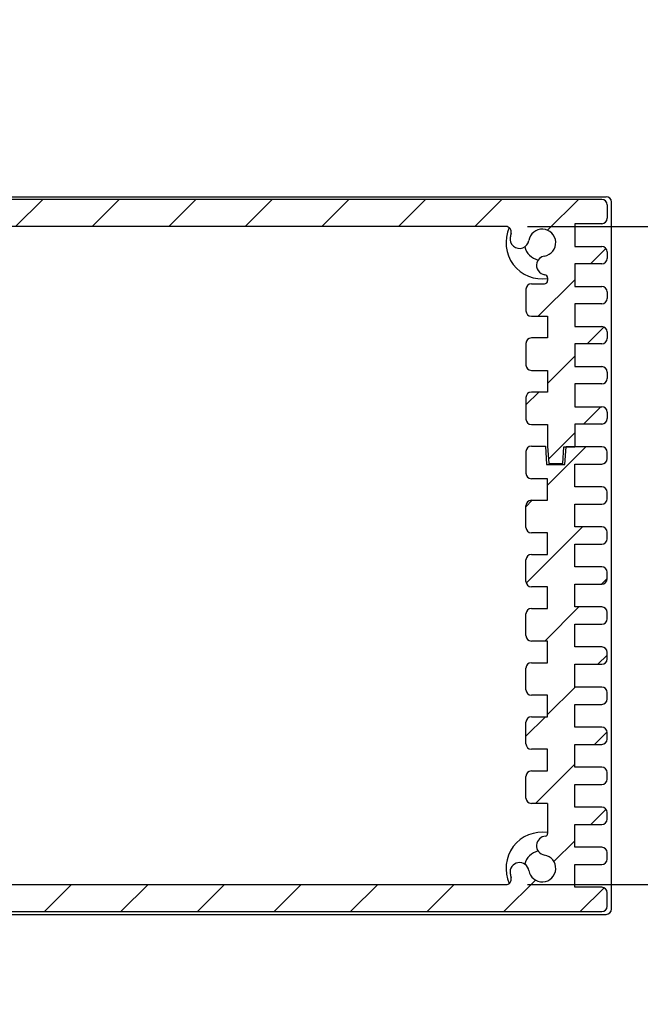
# Model space of a CAD drawing. Units: millimetres. Extents: x 0 to 2438, y 0 to 560.
# Drawn here: x 1187 to 1244, y 90 to 181 of the extents above; entities that cross this region are included whole.
import ezdxf

# ---------------------------------------------------------------- set-up
doc = ezdxf.new("R2010")
doc.units = ezdxf.units.MM
for name, color, linetype, lineweight in [('AM_5', 3, 'Continuous', 25), ('AM_8', 1, 'Continuous', 25), ('上ｶﾊﾞｰ', 7, 'Continuous', 25), ('下ｶﾊﾞｰ', 2, 'Continuous', 25), ('ﾊﾟﾈﾙ', 5, 'Continuous', 25)]:
    doc.layers.add(name, color=color, linetype=linetype, lineweight=lineweight)
doc.styles.get("Standard").update_dxf_attribs({"font": 'ISOCP.SHX', "bigfont": 'EXTFONT.SHX'})
doc.dimstyles.new('AM_ISO$0', dxfattribs={"dimtxt": 3.5, "dimasz": 2.5, "dimexe": 1, "dimexo": 1, "dimgap": 1.5, "dimtad": 1, "dimdsep": 46, "dimtxsty": 'STANDARD', "dimblk": 'OPEN30', "dimcen": 0, "dimclrd": 3, "dimclre": 3, "dimclrt": 2, "dimadec": 0, "dimazin": 2, "dimtp": 0.1, "dimtm": 0.1, "dimtfac": 0.71, "dimtmove": 0, "dimatfit": 3, "dimldrblk": 'OPEN30', "dimfxl": 1, "dimlwd": -1, "dimlwe": -1, "dimarcsym": 0})

# ---------------------------------------------------------------- blocks, each defined once
blk = doc.blocks.new('_Open30')
at = {"color": 0, "linetype": 'ByBlock', "lineweight": -2}
for p, q in [((-1, 0.26794919), (0, 0)), ((0, 0), (-1, -0.26794919)), ((0, 0), (-1, 0))]:
    blk.add_line(p, q, dxfattribs=at)
blk = doc.blocks.new('*D34')
at = {"layer": 'AM_5', "color": 3}
for p, q in [((1233.8296356821, 161.6256202710833), (1267.583738648349, 161.6256202710833)), ((1265.583738648349, 105.8256202710836), (1265.583738648349, 156.6256202710833)), ((1233.829635682099, 100.8256202710836), (1267.583738648349, 100.8256202710836))]:
    blk.add_line(p, q, dxfattribs=at)
at = {"layer": 'Defpoints', "color": 0}
for p in [(1231.8296356821, 161.6256202710833), (1265.583738648349, 161.6256202710833), (1231.829635682099, 100.8256202710836)]:
    blk.add_point(p, dxfattribs=at)
at = {"layer": 'AM_5', "color": 3, "xscale": 5, "yscale": 5, "zscale": 5}
for p, rotation in [((1265.583738648349, 161.6256202710833), 90), ((1265.583738648349, 100.8256202710836), 270)]:
    blk.add_blockref('_Open30', p, dxfattribs=dict(at, rotation=rotation))
at = {"layer": 'AM_5', "color": 2, "insert": (1275.47602900992, 127.6717339879342), "char_height": 7, "attachment_point": 5, "rotation": 90}
blk.add_mtext('有効寸法 / Max dim. 60.8', dxfattribs=at)

msp = doc.modelspace()

# ---------------------------------------------------------------- hatches: boundary and pattern name
at = {"layer": 'AM_8'}
h = msp.add_hatch(dxfattribs=at)
h.set_pattern_fill('_U', color=256, scale=5, angle=765, style=0, pattern_type=0)
h.set_pattern_definition([(44.99999999999996, (1063.854159506215, -60.05374402491537), (-3.535533905932735, 3.535533905932739), [])])
edge = h.paths.add_edge_path()
edge.add_arc((1235.183737648349, 160.1256202710847), 3.000000000000088, 883.3984504010057, 890.6842608288486)
edge.add_arc((1233.08691772624, 160.4705391894982), 0.8750012308361969, 890.7462945166233, 1070.746294520714)
edge.add_arc((1235.183737648349, 160.1256202710834), 1.249999999999992, 639.4025864725477, 890.5974135245867, ccw=False)
edge.add_arc((1235.53171680988, 158.0242372733555), 0.8799999999999389, 819.4025864725348, 884.6423443372989)
edge.add_arc((1235.534560279231, 158.0348492454423), 0.8800000000000938, 885.3576556632974, 982.6566067214422)
edge.add_arc((1235.383737648349, 156.8645276938958), 0.3000000000000767, 719.9999999999566, 802.656606721418, ccw=False)
edge.add_line((1235.683737648349, 156.8645276938956), (1235.683737648349, 156.6256202710834))
edge.add_arc((1235.383737648349, 156.6256202710835), 0.3000000000000682, 989.9999999999783, 1079.9999999999782, ccw=False)
edge.add_line((1235.383737648349, 156.3256202710834), (1234.183737648349, 156.3256202710833))
edge.add_arc((1234.183737648349, 155.8256202710833), 0.5, 810, 900)
edge.add_line((1233.683737648349, 155.8256202710833), (1233.683737648349, 153.8256202710833))
edge.add_arc((1234.183737648349, 153.8256202710833), 0.5, 900, 989.9999999999998)
edge.add_line((1234.183737648349, 153.3256202710834), (1235.683737648349, 153.3256202710834))
edge.add_line((1235.683737648349, 153.3256202710834), (1235.683737648349, 151.3256202710834))
edge.add_line((1235.683737648349, 151.3256202710834), (1234.183737648349, 151.3256202710834))
edge.add_arc((1234.183737648349, 150.8256202710834), 0.5, 810, 900)
edge.add_line((1233.683737648349, 150.8256202710834), (1233.683737648349, 148.8256202710834))
edge.add_arc((1234.183737648349, 148.8256202710834), 0.5, 900, 989.9999999999998)
edge.add_line((1234.183737648349, 148.3256202710833), (1235.683737648349, 148.3256202710833))
edge.add_line((1235.683737648349, 148.3256202710833), (1235.683737648349, 146.3256202710834))
edge.add_line((1235.683737648349, 146.3256202710834), (1234.183737648349, 146.3256202710834))
edge.add_arc((1234.183737648349, 145.8256202710834), 0.5, 810, 900)
edge.add_line((1233.683737648349, 145.8256202710834), (1233.683737648349, 143.8256202710834))
edge.add_arc((1234.183737648349, 143.8256202710834), 0.5, 900, 989.9999999999998)
edge.add_line((1234.183737648349, 143.3256202710833), (1235.683737648349, 143.3256202710833))
edge.add_line((1235.683737648349, 143.3256202710833), (1235.683737648349, 141.3256202710833))
edge.add_line((1235.683737648349, 141.3256202710833), (1235.783737648349, 139.7256202710834))
edge.add_line((1235.783737648349, 139.7256202710835), (1237.083737648349, 139.7256202710835))
edge.add_line((1237.083737648349, 139.7256202710835), (1237.183737648349, 141.2756202710834))
edge.add_line((1237.183737648349, 141.2756202710834), (1238.183737648349, 141.2756202710834))
edge.add_line((1238.183737648349, 141.2756202710834), (1238.183737648349, 143.3756202710834))
edge.add_line((1238.183737648349, 143.3756202710833), (1240.683737648349, 143.3756202710833))
edge.add_arc((1240.683737648349, 143.8756202710833), 0.5, 989.9999999999998, 1080)
edge.add_line((1241.183737648349, 143.8756202710833), (1241.183737648349, 144.4756202710833))
edge.add_arc((1240.683737648349, 144.4756202710834), 0.5, 720, 810)
edge.add_line((1240.683737648349, 144.9756202710835), (1238.183737648349, 144.9756202710835))
edge.add_line((1238.183737648349, 144.9756202710835), (1238.183737648349, 147.0756202710834))
edge.add_line((1238.183737648349, 147.0756202710834), (1240.683737648349, 147.0756202710834))
edge.add_arc((1240.683737648349, 147.5756202710833), 0.5, 989.9999999999998, 1080)
edge.add_line((1241.183737648349, 147.5756202710833), (1241.183737648349, 148.1756202710833))
edge.add_arc((1240.683737648349, 148.1756202710834), 0.5, 720, 810)
edge.add_line((1240.683737648349, 148.6756202710834), (1238.183737648349, 148.6756202710833))
edge.add_line((1238.183737648349, 148.6756202710833), (1238.183737648349, 150.7756202710833))
edge.add_line((1238.183737648349, 150.7756202710834), (1240.683737648349, 150.7756202710834))
edge.add_arc((1240.683737648349, 151.2756202710834), 0.5, 989.9999999999739, 1080)
edge.add_line((1241.183737648349, 151.2756202710834), (1241.183737648349, 151.8756202710834))
edge.add_arc((1240.683737648349, 151.8756202710835), 0.4999999999998864, 1079.999999999987, 1169.999999999987)
edge.add_line((1240.683737648349, 152.3756202710833), (1238.183737648349, 152.3756202710833))
edge.add_line((1238.183737648349, 152.3756202710833), (1238.183737648349, 154.4756202710832))
edge.add_line((1238.183737648349, 154.4756202710833), (1240.683737648349, 154.4756202710833))
edge.add_arc((1240.683737648349, 154.9756202710833), 0.5, 989.9999999999998, 1080)
edge.add_line((1241.183737648349, 154.9756202710833), (1241.183737648349, 155.5756202710834))
edge.add_arc((1240.683737648349, 155.5756202710834), 0.5, 720, 810)
edge.add_line((1240.683737648349, 156.0756202710834), (1238.183737648349, 156.0756202710834))
edge.add_line((1238.183737648349, 156.0756202710834), (1238.183737648349, 158.1756202710834))
edge.add_line((1238.183737648349, 158.1756202710834), (1240.683737648349, 158.1756202710834))
edge.add_arc((1240.683737648349, 158.6756202710834), 0.5, 989.9999999999998, 1080)
edge.add_line((1241.183737648349, 158.6756202710834), (1241.183737648349, 159.2756202710834))
edge.add_arc((1240.683737648349, 159.2756202710834), 0.5, 720, 810)
edge.add_line((1240.683737648349, 159.7756202710834), (1238.183737648349, 159.7756202710834))
edge.add_line((1238.183737648349, 159.7756202710834), (1238.183737648349, 161.8756202710833))
edge.add_line((1238.183737648349, 161.8756202710833), (1240.683737648349, 161.8756202710834))
edge.add_arc((1240.683737648349, 162.3756202710834), 0.5, 989.9999999999998, 1080)
edge.add_line((1241.183737648349, 162.3756202710834), (1241.183737648349, 163.6256202710834))
edge.add_arc((1240.683737648349, 163.6256202710834), 0.5, 720, 810)
edge.add_line((1240.683737648349, 164.1256202710834), (1130.483737648349, 164.1256202710834))
edge.add_arc((1130.483737648349, 163.6256202710831), 0.5000000000001706, 810.0000000000196, 900.0000000000196)
edge.add_line((1129.983737648349, 163.625620271083), (1129.983737648349, 162.375620271083))
edge.add_arc((1130.483737648349, 162.375620271083), 0.5, 900, 989.9999999999998)
edge.add_line((1130.483737648349, 161.875620271083), (1132.983737648349, 161.8756202710829))
edge.add_line((1132.983737648349, 161.8756202710829), (1132.983737648349, 159.7756202710828))
edge.add_line((1132.983737648349, 159.7756202710828), (1130.483737648349, 159.775620271083))
edge.add_arc((1130.483737648349, 159.2756202710829), 0.5, 810, 900)
edge.add_line((1129.983737648349, 159.2756202710829), (1129.983737648349, 158.6756202710829))
edge.add_arc((1130.483737648349, 158.6756202710829), 0.5, 900, 989.9999999999998)
edge.add_line((1130.483737648349, 158.1756202710829), (1132.983737648349, 158.1756202710829))
edge.add_line((1132.983737648349, 158.1756202710829), (1132.983737648349, 156.0756202710829))
edge.add_line((1132.983737648349, 156.0756202710829), (1130.483737648349, 156.075620271083))
edge.add_arc((1130.483737648349, 155.5756202710829), 0.500000000000057, 810.0000000000065, 900.0000000000065)
edge.add_line((1129.983737648349, 155.5756202710829), (1129.983737648349, 154.975620271083))
edge.add_arc((1130.483737648349, 154.9756202710829), 0.5, 899.999999999987, 989.9999999999998)
edge.add_line((1130.483737648349, 154.4756202710829), (1132.983737648349, 154.4756202710829))
edge.add_line((1132.983737648349, 154.4756202710829), (1132.983737648349, 152.3756202710829))
edge.add_line((1132.983737648349, 152.3756202710829), (1130.483737648349, 152.3756202710829))
edge.add_arc((1130.483737648349, 151.875620271083), 0.5, 810, 900)
edge.add_line((1129.983737648349, 151.875620271083), (1129.983737648349, 151.2756202710829))
edge.add_arc((1130.483737648349, 151.2756202710829), 0.5, 900, 989.9999999999998)
edge.add_line((1130.483737648349, 150.7756202710829), (1132.983737648349, 150.7756202710829))
edge.add_line((1132.983737648349, 150.7756202710829), (1132.983737648349, 148.6756202710829))
edge.add_line((1132.983737648349, 148.6756202710829), (1130.483737648349, 148.675620271083))
edge.add_arc((1130.483737648349, 148.175620271083), 0.5, 810, 900)
edge.add_line((1129.983737648349, 148.175620271083), (1129.983737648349, 147.575620271083))
edge.add_arc((1130.483737648349, 147.575620271083), 0.5, 900, 989.9999999999998)
edge.add_line((1130.483737648349, 147.075620271083), (1132.983737648349, 147.075620271083))
edge.add_line((1132.983737648349, 147.075620271083), (1132.983737648349, 144.975620271083))
edge.add_line((1132.983737648349, 144.975620271083), (1130.483737648349, 144.975620271083))
edge.add_arc((1130.483737648349, 144.475620271083), 0.5, 810, 900)
edge.add_line((1129.983737648349, 144.475620271083), (1129.983737648349, 143.875620271083))
edge.add_arc((1130.483737648349, 143.8756202710831), 0.5, 900.0000000000131, 989.9999999999998)
edge.add_line((1130.483737648349, 143.3756202710831), (1133.783737648347, 143.375620271083))
edge.add_line((1133.783737648347, 143.375620271083), (1133.886862648346, 145.0256202710829))
edge.add_line((1133.886862648347, 145.0256202710829), (1135.580612648351, 145.025620271083))
edge.add_line((1135.580612648351, 145.0256202710829), (1135.683737648351, 143.375620271083))
edge.add_line((1135.683737648351, 143.375620271083), (1136.983737648349, 143.375620271083))
edge.add_arc((1136.983737648349, 143.875620271083), 0.5, 989.9999999999998, 1080)
edge.add_line((1137.483737648349, 143.875620271083), (1137.483737648349, 145.825620271083))
edge.add_arc((1136.983737648349, 145.825620271083), 0.5, 720, 810)
edge.add_line((1136.983737648349, 146.325620271083), (1135.483737648349, 146.325620271083))
edge.add_line((1135.483737648349, 146.325620271083), (1135.483737648349, 148.325620271083))
edge.add_line((1135.483737648349, 148.325620271083), (1136.983737648349, 148.325620271083))
edge.add_arc((1136.983737648349, 148.825620271083), 0.5, 989.9999999999998, 1080)
edge.add_line((1137.483737648349, 148.825620271083), (1137.483737648349, 150.825620271083))
edge.add_arc((1136.983737648349, 150.8256202710829), 0.5, 720, 810)
edge.add_line((1136.983737648349, 151.3256202710829), (1135.483737648349, 151.3256202710829))
edge.add_line((1135.483737648349, 151.3256202710829), (1135.483737648349, 153.3256202710829))
edge.add_line((1135.483737648349, 153.3256202710829), (1136.983737648349, 153.3256202710829))
edge.add_arc((1136.983737648349, 153.8256202710829), 0.5, 989.9999999999998, 1080)
edge.add_line((1137.483737648349, 153.8256202710829), (1137.483737648349, 155.8256202710829))
edge.add_arc((1136.983737648349, 155.8256202710829), 0.5, 720, 810)
edge.add_line((1136.983737648349, 156.3256202710829), (1135.783737648349, 156.3256202710829))
edge.add_arc((1135.783737648349, 156.625620271083), 0.3000000000000682, 900, 989.999999999989, ccw=False)
edge.add_line((1135.483737648349, 156.625620271083), (1135.483737648349, 156.8645276938952))
edge.add_arc((1135.783737648349, 156.864527693895), 0.300000000000125, 817.3433932785375, 899.9999999999782, ccw=False)
edge.add_arc((1135.632915017467, 158.0348492454416), 0.8800000000001297, 997.3433932785571, 1094.642344336718)
edge.add_arc((1135.635758486818, 158.0242372733552), 0.8800000000000133, 735.3576556626954, 800.5974135274504)
edge.add_arc((1135.983737648349, 160.1256202710831), 1.249999999999945, 729.4025864725456, 980.5974135274544, ccw=False)
edge.add_arc((1138.085120646077, 160.473599432614), 0.879999999999883, 909.4025864725354, 974.8948688647224)
edge.add_arc((1138.080711632259, 160.4696044434042), 0.8749999999999779, 975.1054310780878, 1089.315739171178)
edge.add_arc((1135.983737648349, 160.1256202710814), 3.000000000000107, 729.3157391712075, 736.6015495990486)
edge.add_arc((1139.337839614599, 161.1256202710831), 0.5000000000002908, 810.000000000013, 916.6015495990471, ccw=False)
edge.add_line((1139.337839614599, 161.6256202710834), (1231.8296356821, 161.6256202710834))
edge.add_arc((1231.829635682099, 161.1256202710834), 0.5, 703.3984504009766, 810, ccw=False)
h = msp.add_hatch(dxfattribs=at)
h.set_pattern_fill('_U', color=256, scale=5, angle=585, style=0, pattern_type=0)
h.set_pattern_definition([(225, (1307.313315790484, 322.5049845670817), (3.535533905932735, -3.535533905932739), [])])
edge = h.paths.add_edge_path()
edge.add_arc((1135.983737648349, 102.3256196806165), 3.00000000000002, 703.3984504010025, 710.6842608288428)
edge.add_arc((1138.080711632259, 101.9816355082962), 0.8749999999998879, 710.684260828821, 890.6842608288192)
edge.add_arc((1135.983737648349, 102.3256196806176), 1.250000000000069, 459.52525763841766, 710.6842608288259, ccw=False)
edge.add_arc((1135.632087605602, 104.4213217699986), 0.8749999999999616, 639.525257638412, 808.4224544122003)
edge.add_arc((1135.73373764835, 105.5336542407911), 0.2499999999999939, 540, 611.9259696951532, ccw=False)
edge.add_line((1135.48373764835, 105.5336542407911), (1135.48373764835, 108.3256196806176))
edge.add_line((1135.48373764835, 108.3256196806176), (1136.98373764835, 108.3256196806176))
edge.add_arc((1136.98373764835, 108.8256196806176), 0.5, 630.000000000026, 720)
edge.add_line((1137.48373764835, 108.8256196806176), (1137.48373764835, 110.8256196806176))
edge.add_arc((1136.98373764835, 110.8256196806172), 0.5000000000002274, 720.000000000039, 810.000000000026)
edge.add_line((1136.98373764835, 111.3256196806175), (1135.48373764835, 111.3256196806175))
edge.add_line((1135.48373764835, 111.3256196806175), (1135.483737648349, 113.325620271084))
edge.add_line((1135.48373764835, 113.3256202710841), (1136.98373764835, 113.3256202710841))
edge.add_arc((1136.98373764835, 113.825620271084), 0.5, 630, 720)
edge.add_line((1137.48373764835, 113.825620271084), (1137.48373764835, 115.825620271084))
edge.add_arc((1136.983737648349, 115.8256202710838), 0.5000000000001137, 720.000000000026, 810.0000000000131)
edge.add_line((1136.983737648349, 116.3256202710838), (1135.483737648349, 116.3256202710838))
edge.add_line((1135.483737648349, 116.3256202710838), (1135.483737648349, 118.3256202710838))
edge.add_line((1135.483737648349, 118.3256202710838), (1136.98373764835, 118.3256202710838))
edge.add_arc((1136.98373764835, 118.8256202710838), 0.5, 630, 720)
edge.add_line((1137.48373764835, 118.8256202710838), (1137.48373764835, 120.8256202710838))
edge.add_arc((1136.983737648349, 120.8256202710836), 0.5000000000001137, 720.000000000026, 810.0000000000131)
edge.add_line((1136.983737648349, 121.3256202710837), (1135.483737648349, 121.3256202710837))
edge.add_line((1135.483737648349, 121.3256202710837), (1135.483737648349, 123.3256202710837))
edge.add_line((1135.483737648349, 123.3256202710837), (1136.98373764835, 123.3256202710837))
edge.add_arc((1136.98373764835, 123.8256202710837), 0.5, 630, 720)
edge.add_line((1137.48373764835, 123.8256202710837), (1137.48373764835, 125.8256202710837))
edge.add_arc((1136.983737648349, 125.8256202710835), 0.5000000000001137, 720.000000000026, 810.0000000000131)
edge.add_line((1136.983737648349, 126.3256202710836), (1135.483737648349, 126.3256202710836))
edge.add_line((1135.483737648349, 126.3256202710836), (1135.483737648349, 128.3256202710836))
edge.add_line((1135.483737648349, 128.3256202710836), (1136.98373764835, 128.3256202710836))
edge.add_arc((1136.983737648349, 128.8256202710836), 0.5, 630.000000000026, 720)
edge.add_line((1137.483737648349, 128.8256202710836), (1137.483737648349, 130.8256202710836))
edge.add_arc((1136.983737648349, 130.8256202710832), 0.5000000000002274, 720.000000000039, 810.000000000026)
edge.add_line((1136.983737648349, 131.3256202710835), (1135.483737648349, 131.3256202710835))
edge.add_line((1135.483737648349, 131.3256202710835), (1135.483737648349, 133.3256202710834))
edge.add_line((1135.483737648349, 133.3256202710834), (1136.983737648349, 133.3256202710834))
edge.add_arc((1136.983737648349, 133.8256202710834), 0.5, 630, 720)
edge.add_line((1137.483737648349, 133.8256202710834), (1137.483737648349, 135.8256202710834))
edge.add_arc((1136.983737648349, 135.8256202710831), 0.5000000000001137, 720.000000000026, 810.0000000000131)
edge.add_line((1136.983737648349, 136.3256202710834), (1135.483737648349, 136.3256202710834))
edge.add_line((1135.483737648349, 136.3256202710834), (1135.483737648349, 138.3256202710833))
edge.add_line((1135.483737648349, 138.3256202710832), (1136.98373764835, 138.3256202710832))
edge.add_arc((1136.983737648349, 138.8256202710832), 0.5, 630, 720)
edge.add_line((1137.483737648349, 138.8256202710832), (1137.483737648349, 140.8256202710832))
edge.add_arc((1136.983737648349, 140.825620271083), 0.5000000000001137, 720.000000000026, 810.0000000000131)
edge.add_line((1136.983737648349, 141.3256202710831), (1135.483737648349, 141.3256202710831))
edge.add_line((1135.483737648349, 141.3256202710831), (1135.483737648349, 143.3756202710837))
edge.add_line((1135.483737648349, 143.3756202710837), (1135.383737648349, 144.925620271083))
edge.add_line((1135.383737648349, 144.9256202710829), (1134.083737648349, 144.9256202710829))
edge.add_line((1134.083737648349, 144.9256202710829), (1133.983737648349, 143.3756202710829))
edge.add_line((1133.983737648349, 143.375620271083), (1132.983737648349, 143.375620271083))
edge.add_line((1132.983737648349, 143.375620271083), (1132.983737648349, 141.275620271083))
edge.add_line((1132.983737648349, 141.275620271083), (1130.483737648349, 141.275620271083))
edge.add_arc((1130.483737648349, 140.7756202710829), 0.5, 810, 900)
edge.add_line((1129.983737648349, 140.7756202710829), (1129.983737648349, 140.1756202710829))
edge.add_arc((1130.483737648349, 140.1756202710829), 0.5, 540, 630)
edge.add_line((1130.483737648349, 139.6756202710829), (1132.983737648349, 139.6756202710829))
edge.add_line((1132.983737648349, 139.6756202710829), (1132.983737648349, 137.575620271083))
edge.add_line((1132.983737648349, 137.575620271083), (1130.483737648349, 137.575620271083))
edge.add_arc((1130.483737648349, 137.075620271083), 0.5, 810, 900)
edge.add_line((1129.983737648349, 137.075620271083), (1129.983737648349, 136.475620271083))
edge.add_arc((1130.483737648349, 136.475620271083), 0.5, 540, 630)
edge.add_line((1130.483737648349, 135.975620271083), (1132.983737648349, 135.975620271083))
edge.add_line((1132.983737648349, 135.975620271083), (1132.983737648349, 133.875620271083))
edge.add_line((1132.983737648349, 133.8756202710831), (1130.483737648349, 133.8756202710831))
edge.add_arc((1130.483737648349, 133.3756202710831), 0.5, 810, 900)
edge.add_line((1129.983737648349, 133.3756202710831), (1129.983737648349, 132.7756202710831))
edge.add_arc((1130.483737648349, 132.7756202710831), 0.5, 540, 630)
edge.add_line((1130.483737648349, 132.2756202710831), (1132.983737648349, 132.2756202710832))
edge.add_line((1132.983737648349, 132.2756202710832), (1132.983737648349, 130.1756202710832))
edge.add_line((1132.983737648349, 130.1756202710832), (1130.483737648349, 130.1756202710832))
edge.add_arc((1130.483737648349, 129.6756202710831), 0.5, 810, 900)
edge.add_line((1129.983737648349, 129.6756202710831), (1129.983737648349, 129.0756202710831))
edge.add_arc((1130.483737648349, 129.0756202710831), 0.5, 540, 630)
edge.add_line((1130.483737648349, 128.5756202710831), (1132.983737648349, 128.5756202710832))
edge.add_line((1132.983737648349, 128.5756202710832), (1132.983737648349, 126.4756202710833))
edge.add_line((1132.983737648349, 126.4756202710833), (1130.483737648349, 126.4756202710833))
edge.add_arc((1130.483737648349, 125.9756202710833), 0.5, 810, 900)
edge.add_line((1129.983737648349, 125.9756202710833), (1129.983737648349, 125.3756202710833))
edge.add_arc((1130.483737648349, 125.3756202710833), 0.5, 540, 630)
edge.add_line((1130.483737648349, 124.8756202710833), (1132.983737648349, 124.8756202710833))
edge.add_line((1132.983737648349, 124.8756202710833), (1132.983737648349, 122.7756202710834))
edge.add_line((1132.983737648349, 122.7756202710834), (1130.483737648349, 122.7756202710834))
edge.add_arc((1130.483737648349, 122.2756202710834), 0.5, 810, 900)
edge.add_line((1129.983737648349, 122.2756202710834), (1129.983737648349, 121.6756202710834))
edge.add_arc((1130.483737648349, 121.6756202710834), 0.5, 540, 630)
edge.add_line((1130.483737648349, 121.1756202710834), (1132.983737648349, 121.1756202710835))
edge.add_line((1132.983737648349, 121.1756202710834), (1132.983737648349, 119.0756202710834))
edge.add_line((1132.983737648349, 119.0756202710835), (1130.483737648349, 119.0756202710835))
edge.add_arc((1130.483737648349, 118.5756202710835), 0.5, 810, 900)
edge.add_line((1129.983737648349, 118.5756202710835), (1129.983737648349, 117.9756202710835))
edge.add_arc((1130.483737648349, 117.9756202710835), 0.5, 540, 630)
edge.add_line((1130.483737648349, 117.4756202710835), (1132.983737648349, 117.4756202710836))
edge.add_line((1132.983737648349, 117.4756202710836), (1132.983737648349, 115.3756202710836))
edge.add_line((1132.983737648349, 115.3756202710836), (1130.483737648349, 115.3756202710836))
edge.add_arc((1130.483737648349, 114.8756202710836), 0.5, 810, 900)
edge.add_line((1129.983737648349, 114.8756202710836), (1129.983737648349, 114.2756202710835))
edge.add_arc((1130.483737648349, 114.2756202710835), 0.5, 540, 630)
edge.add_line((1130.483737648349, 113.7756202710835), (1132.983737648349, 113.7756202710836))
edge.add_line((1132.983737648349, 113.7756202710836), (1132.983737648349, 111.6756202710837))
edge.add_line((1132.983737648349, 111.6756202710837), (1130.483737648349, 111.6756202710837))
edge.add_arc((1130.483737648349, 111.1756202710837), 0.5, 810, 900)
edge.add_line((1129.983737648349, 111.1756202710837), (1129.983737648349, 110.5756202710837))
edge.add_arc((1130.483737648349, 110.5756202710837), 0.5, 540, 630)
edge.add_line((1130.483737648349, 110.0756202710837), (1132.983737648349, 110.0756202710837))
edge.add_line((1132.983737648349, 110.0756202710837), (1132.983737648349, 107.9756202710838))
edge.add_line((1132.983737648349, 107.9756202710838), (1130.483737648349, 107.9756202710838))
edge.add_arc((1130.483737648349, 107.4756202710838), 0.5, 810, 900)
edge.add_line((1129.983737648349, 107.4756202710838), (1129.983737648349, 106.8756202710838))
edge.add_arc((1130.483737648349, 106.8756202710838), 0.5, 540, 630)
edge.add_line((1130.483737648349, 106.3756202710838), (1132.983737648349, 106.3756202710838))
edge.add_line((1132.983737648349, 106.3756202710838), (1132.983737648349, 104.2756202710839))
edge.add_line((1132.983737648349, 104.2756202710839), (1130.483737648349, 104.2756202710839))
edge.add_arc((1130.483737648349, 103.7756202710839), 0.5, 810, 900)
edge.add_line((1129.983737648349, 103.7756202710839), (1129.983737648349, 103.1756202710839))
edge.add_arc((1130.483737648349, 103.1756202710839), 0.5, 540, 630)
edge.add_line((1130.483737648349, 102.6756202710839), (1132.983737648349, 102.675620271084))
edge.add_line((1132.983737648349, 102.675620271084), (1132.983737648349, 100.5756202710841))
edge.add_line((1132.983737648349, 100.5756202710839), (1130.48373764835, 100.5756202710833))
edge.add_arc((1130.483737648349, 100.0756202710833), 0.5, 810, 900)
edge.add_line((1129.983737648349, 100.0756202710833), (1129.983737648349, 98.8256202710833))
edge.add_arc((1130.483737648349, 98.8256202710833), 0.5, 540, 630)
edge.add_line((1130.483737648349, 98.3256202710833), (1240.683737648349, 98.32562027108315))
edge.add_arc((1240.683737648349, 98.82562027108338), 0.5000000000001706, 630.000000000026, 720.0000000000229)
edge.add_line((1241.183737648349, 98.8256202710835), (1241.183737648349, 100.0756202710836))
edge.add_arc((1240.683737648349, 100.0756202710837), 0.5, 719.9999999999869, 810)
edge.add_line((1240.683737648349, 100.5756202710837), (1238.183737648349, 100.5756202710837))
edge.add_line((1238.183737648349, 100.5756202710837), (1238.183737648349, 102.6756202710844))
edge.add_line((1238.183737648349, 102.6756202710844), (1240.683737648349, 102.6756202710843))
edge.add_arc((1240.683737648349, 103.1756202710843), 0.5, 630, 720)
edge.add_line((1241.183737648349, 103.1756202710843), (1241.183737648349, 103.7756202710843))
edge.add_arc((1240.683737648349, 103.7756202710843), 0.5, 720, 810)
edge.add_line((1240.683737648349, 104.2756202710843), (1238.183737648349, 104.2756202710843))
edge.add_line((1238.183737648349, 104.2756202710843), (1238.183737648349, 106.3756202710842))
edge.add_line((1238.183737648349, 106.3756202710842), (1240.683737648349, 106.3756202710841))
edge.add_arc((1240.683737648349, 106.8756202710842), 0.5, 630, 720)
edge.add_line((1241.183737648349, 106.8756202710842), (1241.183737648349, 107.4756202710842))
edge.add_arc((1240.683737648349, 107.4756202710842), 0.5, 720, 810)
edge.add_line((1240.683737648349, 107.9756202710842), (1238.183737648349, 107.9756202710842))
edge.add_line((1238.183737648349, 107.9756202710842), (1238.183737648349, 110.0756202710841))
edge.add_line((1238.183737648349, 110.0756202710841), (1240.683737648349, 110.0756202710841))
edge.add_arc((1240.683737648349, 110.5756202710842), 0.5, 630, 720)
edge.add_line((1241.183737648349, 110.5756202710842), (1241.183737648349, 111.1756202710842))
edge.add_arc((1240.683737648349, 111.1756202710842), 0.5, 720, 810)
edge.add_line((1240.683737648349, 111.6756202710842), (1238.183737648349, 111.6756202710842))
edge.add_line((1238.183737648349, 111.6756202710842), (1238.183737648349, 113.7756202710841))
edge.add_line((1238.183737648349, 113.7756202710841), (1240.683737648349, 113.775620271084))
edge.add_arc((1240.683737648349, 114.275620271084), 0.5, 630, 720)
edge.add_line((1241.183737648349, 114.275620271084), (1241.183737648349, 114.875620271084))
edge.add_arc((1240.683737648349, 114.875620271084), 0.5, 720, 810)
edge.add_line((1240.683737648349, 115.375620271084), (1238.183737648349, 115.375620271084))
edge.add_line((1238.183737648349, 115.375620271084), (1238.183737648349, 117.475620271084))
edge.add_line((1238.183737648349, 117.475620271084), (1240.683737648349, 117.4756202710839))
edge.add_arc((1240.683737648349, 117.9756202710839), 0.5, 630, 720)
edge.add_line((1241.183737648349, 117.9756202710839), (1241.183737648349, 118.5756202710839))
edge.add_arc((1240.683737648349, 118.5756202710839), 0.5, 720, 810)
edge.add_line((1240.683737648349, 119.0756202710839), (1238.183737648349, 119.0756202710839))
edge.add_line((1238.183737648349, 119.0756202710839), (1238.183737648349, 121.1756202710839))
edge.add_line((1238.183737648349, 121.1756202710838), (1240.683737648349, 121.1756202710838))
edge.add_arc((1240.683737648349, 121.6756202710838), 0.5, 630, 720)
edge.add_line((1241.183737648349, 121.6756202710838), (1241.183737648349, 122.2756202710838))
edge.add_arc((1240.683737648349, 122.2756202710838), 0.5, 720, 810)
edge.add_line((1240.683737648349, 122.7756202710839), (1238.183737648349, 122.7756202710839))
edge.add_line((1238.183737648349, 122.7756202710839), (1238.183737648349, 124.8756202710838))
edge.add_line((1238.183737648349, 124.8756202710838), (1240.683737648349, 124.8756202710838))
edge.add_arc((1240.683737648349, 125.3756202710838), 0.5, 630, 720)
edge.add_line((1241.183737648349, 125.3756202710838), (1241.183737648349, 125.9756202710838))
edge.add_arc((1240.683737648349, 125.9756202710838), 0.5, 720, 810)
edge.add_line((1240.683737648349, 126.4756202710838), (1238.183737648349, 126.4756202710838))
edge.add_line((1238.183737648349, 126.4756202710838), (1238.183737648349, 128.5756202710837))
edge.add_line((1238.183737648349, 128.5756202710837), (1240.683737648349, 128.5756202710836))
edge.add_arc((1240.683737648349, 129.0756202710836), 0.5, 630, 720)
edge.add_line((1241.183737648349, 129.0756202710836), (1241.183737648349, 129.6756202710836))
edge.add_arc((1240.683737648349, 129.6756202710836), 0.5, 720, 810)
edge.add_line((1240.683737648349, 130.1756202710836), (1238.183737648349, 130.1756202710836))
edge.add_line((1238.183737648349, 130.1756202710836), (1238.183737648349, 132.2756202710836))
edge.add_line((1238.183737648349, 132.2756202710836), (1240.683737648349, 132.2756202710835))
edge.add_arc((1240.683737648349, 132.7756202710835), 0.5, 630, 720)
edge.add_line((1241.183737648349, 132.7756202710835), (1241.183737648349, 133.3756202710835))
edge.add_arc((1240.683737648349, 133.3756202710835), 0.5, 720, 810)
edge.add_line((1240.683737648349, 133.8756202710835), (1238.183737648349, 133.8756202710836))
edge.add_line((1238.183737648349, 133.8756202710835), (1238.183737648349, 135.9756202710834))
edge.add_line((1238.183737648349, 135.9756202710834), (1240.683737648349, 135.9756202710834))
edge.add_arc((1240.683737648349, 136.4756202710834), 0.5, 630, 720)
edge.add_line((1241.183737648349, 136.4756202710834), (1241.183737648349, 137.0756202710835))
edge.add_arc((1240.683737648349, 137.0756202710836), 0.4999999999998864, 719.9999999999869, 809.9999999999869)
edge.add_line((1240.68373764835, 137.5756202710835), (1238.183737648349, 137.5756202710835))
edge.add_line((1238.183737648349, 137.5756202710835), (1238.183737648349, 139.6756202710834))
edge.add_line((1238.183737648349, 139.6756202710834), (1240.683737648349, 139.6756202710833))
edge.add_arc((1240.68373764835, 140.1756202710834), 0.5, 629.9999999999739, 720)
edge.add_line((1241.18373764835, 140.1756202710834), (1241.18373764835, 140.7756202710834))
edge.add_arc((1240.68373764835, 140.7756202710833), 0.5, 720.0000000000065, 810)
edge.add_line((1240.68373764835, 141.2756202710833), (1237.38373764835, 141.2756202710835))
edge.add_line((1237.383737648349, 141.2756202710835), (1237.28373764835, 139.6256202710835))
edge.add_line((1237.28373764835, 139.6256202710835), (1235.583737648349, 139.6256202710835))
edge.add_line((1235.583737648349, 139.6256202710835), (1235.483737648349, 141.3256202710836))
edge.add_line((1235.483737648349, 141.3256202710836), (1234.183737648349, 141.3256202710835))
edge.add_arc((1234.183737648349, 140.8256202710835), 0.5, 810, 900)
edge.add_line((1233.68373764835, 140.8256202710835), (1233.68373764835, 138.8256202710835))
edge.add_arc((1234.183737648349, 138.8256202710832), 0.4999999999997727, 899.9999999999673, 989.9999999999739)
edge.add_line((1234.183737648349, 138.3256202710835), (1235.683737648349, 138.3256202710835))
edge.add_line((1235.683737648349, 138.3256202710836), (1235.683737648349, 136.3256202710836))
edge.add_line((1235.683737648349, 136.3256202710836), (1234.183737648349, 136.3256202710836))
edge.add_arc((1234.183737648349, 135.8256202710836), 0.5, 810, 900)
edge.add_line((1233.683737648349, 135.8256202710836), (1233.683737648349, 133.8256202710837))
edge.add_arc((1234.183737648349, 133.8256202710837), 0.5, 540, 630)
edge.add_line((1234.183737648349, 133.3256202710837), (1235.683737648349, 133.3256202710837))
edge.add_line((1235.683737648349, 133.3256202710837), (1235.683737648349, 131.3256202710838))
edge.add_line((1235.683737648349, 131.3256202710837), (1234.183737648349, 131.3256202710837))
edge.add_arc((1234.183737648349, 130.8256202710837), 0.5, 810, 900)
edge.add_line((1233.683737648349, 130.8256202710837), (1233.683737648349, 128.8256202710838))
edge.add_arc((1234.183737648349, 128.8256202710838), 0.5, 540, 630)
edge.add_line((1234.183737648349, 128.3256202710838), (1235.683737648349, 128.3256202710838))
edge.add_line((1235.683737648349, 128.3256202710838), (1235.683737648349, 126.3256202710838))
edge.add_line((1235.683737648349, 126.3256202710838), (1234.183737648349, 126.3256202710838))
edge.add_arc((1234.183737648349, 125.8256202710838), 0.5, 810.000000000026, 900)
edge.add_line((1233.683737648349, 125.8256202710838), (1233.683737648349, 123.8256202710839))
edge.add_arc((1234.183737648349, 123.825620271084), 0.5000000000001137, 540.000000000013, 630.0000000000131)
edge.add_line((1234.183737648349, 123.3256202710839), (1235.683737648349, 123.3256202710839))
edge.add_line((1235.683737648349, 123.3256202710839), (1235.683737648349, 121.3256202710839))
edge.add_line((1235.683737648349, 121.3256202710839), (1234.183737648349, 121.3256202710839))
edge.add_arc((1234.183737648349, 120.8256202710839), 0.5, 810, 900)
edge.add_line((1233.683737648349, 120.8256202710839), (1233.683737648349, 118.825620271084))
edge.add_arc((1234.183737648349, 118.825620271084), 0.5, 540, 630)
edge.add_line((1234.183737648349, 118.325620271084), (1235.683737648349, 118.325620271084))
edge.add_line((1235.683737648349, 118.325620271084), (1235.683737648349, 116.3256202710841))
edge.add_line((1235.683737648349, 116.3256202710841), (1234.183737648349, 116.3256202710841))
edge.add_arc((1234.183737648349, 115.8256202710842), 0.5, 810, 900)
edge.add_line((1233.683737648349, 115.8256202710842), (1233.683737648349, 113.8256202710843))
edge.add_arc((1234.183737648349, 113.8256202710843), 0.5, 540, 630)
edge.add_line((1234.183737648349, 113.3256202710843), (1235.683737648348, 113.3256202710843))
edge.add_line((1235.683737648349, 113.3256202710843), (1235.683737648349, 111.3256202710836))
edge.add_line((1235.683737648349, 111.3256202710836), (1234.183737648349, 111.3256202710836))
edge.add_arc((1234.183737648349, 110.8256202710836), 0.5, 810.000000000026, 900)
edge.add_line((1233.683737648349, 110.8256202710836), (1233.683737648349, 108.8256202710837))
edge.add_arc((1234.183737648349, 108.8256202710838), 0.5000000000001137, 540.000000000013, 630.0000000000131)
edge.add_line((1234.183737648349, 108.3256202710837), (1235.683737648349, 108.3256202710837))
edge.add_line((1235.683737648349, 108.3256202710837), (1235.683737648349, 105.5336548312573))
edge.add_arc((1235.433737648349, 105.5336548312572), 0.25, 648.0740303048468, 720, ccw=False)
edge.add_arc((1235.535387691096, 104.4213223604647), 0.8749999999999948, 811.5775455877997, 980.474742361596)
edge.add_arc((1235.183737648349, 102.3256202710837), 1.249999999999973, 549.3157391711774, 800.4747423615815, ccw=False)
edge.add_arc((1233.08676366444, 101.9816360987624), 0.875000000000112, 729.3157391711766, 909.3157391711802)
edge.add_arc((1235.183737648349, 102.3256202710852), 3.00000000000021, 549.315739171206, 556.6015495990474)
edge.add_arc((1231.829635682099, 101.3256202710834), 0.5000000000002827, 630.000000000013, 736.6015495990441, ccw=False)
edge.add_line((1231.829635682099, 100.825620271083), (1139.337839614599, 100.8256202710833))
edge.add_arc((1139.337839394545, 101.3256199758505), 0.4999997047672396, 523.3984756172717, 630.0000252162617, ccw=False)

# ---------------------------------------------------------------- linework, layer by layer
at = {"layer": '上ｶﾊﾞｰ'}
for p, q in [((1240.683737648349, 164.1256202710833), (1130.483737648349, 164.1256202710833)), ((1241.183737648349, 163.6256202710834), (1241.183737648349, 162.3756202710834)), ((1231.829635682099, 161.6256202710834), (1139.337839614599, 161.6256202710834)), ((1238.183737648349, 161.8756202710833), (1238.183737648349, 159.7756202710834)), ((1240.683737648349, 161.8756202710834), (1238.183737648349, 161.8756202710833)), ((1238.183737648349, 159.7756202710834), (1240.683737648349, 159.7756202710834)), ((1241.183737648349, 159.2756202710834), (1241.183737648349, 158.6756202710834)), ((1240.683737648349, 158.1756202710834), (1238.183737648349, 158.1756202710834)), ((1238.183737648349, 158.1756202710834), (1238.183737648349, 156.0756202710834)), ((1235.683737648349, 156.8645276938956), (1235.683737648349, 156.6256202710834)), ((1233.683737648349, 155.8256202710833), (1233.683737648349, 153.8256202710833)), ((1234.183737648349, 156.3256202710834), (1235.383737648349, 156.3256202710834)), ((1238.183737648349, 156.0756202710834), (1240.683737648349, 156.0756202710834)), ((1241.183737648349, 155.5756202710834), (1241.183737648349, 154.9756202710833)), ((1238.183737648349, 154.4756202710833), (1238.183737648349, 152.3756202710833)), ((1240.683737648349, 154.4756202710833), (1238.183737648349, 154.4756202710833)), ((1234.183737648349, 153.3256202710834), (1235.683737648349, 153.3256202710834)), ((1235.683737648349, 153.3256202710834), (1235.683737648349, 151.3256202710834)), ((1238.183737648349, 152.3756202710833), (1240.683737648349, 152.3756202710833)), ((1235.683737648349, 151.3256202710834), (1234.183737648349, 151.3256202710834)), ((1241.183737648349, 151.8756202710833), (1241.183737648349, 151.2756202710834)), ((1233.683737648349, 150.8256202710834), (1233.683737648349, 148.8256202710834)), ((1240.683737648349, 150.7756202710834), (1238.183737648349, 150.7756202710834)), ((1238.183737648349, 150.7756202710834), (1238.183737648349, 148.6756202710833)), ((1234.183737648349, 148.3256202710833), (1235.683737648349, 148.3256202710833)), ((1235.683737648349, 148.3256202710833), (1235.683737648349, 146.3256202710834)), ((1238.183737648349, 148.6756202710833), (1240.683737648349, 148.6756202710834)), ((1241.183737648349, 148.1756202710834), (1241.183737648349, 147.5756202710833)), ((1240.683737648349, 147.0756202710834), (1238.183737648349, 147.0756202710834)), ((1238.183737648349, 147.0756202710834), (1238.183737648349, 144.9756202710835)), ((1233.683737648349, 145.8256202710834), (1233.683737648349, 143.8256202710834)), ((1235.683737648349, 146.3256202710834), (1234.183737648349, 146.3256202710834)), ((1238.183737648349, 144.9756202710835), (1240.683737648349, 144.9756202710835)), ((1241.183737648349, 144.4756202710834), (1241.183737648349, 143.8756202710833)), ((1234.183737648349, 143.3256202710833), (1235.683737648349, 143.3256202710833)), ((1235.683737648349, 143.3256202710833), (1235.683737648349, 141.3256202710833)), ((1238.183737648349, 143.3756202710833), (1238.183737648349, 141.2756202710834)), ((1240.683737648349, 143.3756202710833), (1238.183737648349, 143.3756202710833)), ((1235.683737648349, 141.3256202710833), (1235.783737648349, 139.7256202710835)), ((1237.083737648349, 139.7256202710835), (1237.183737648349, 141.2756202710834)), ((1237.183737648349, 141.2756202710834), (1238.183737648349, 141.2756202710834)), ((1235.783737648349, 139.7256202710835), (1237.083737648349, 139.7256202710835))]:
    msp.add_line(p, q, dxfattribs=at)
for centre, radius, start, end in [((1240.683737648349, 163.6256202710834), 0.5, 0, 90), ((1240.683737648349, 162.3756202710834), 0.5, 270, 0), ((1231.829635682099, 161.1256202710834), 0.5, 343.3984504009701, 90), ((1235.183737648349, 160.1256202710834), 1.25, 279.4025864725477, 170.5974135274506), ((1233.08691772624, 160.4705391894982), 0.8750012308361453, 170.5711405048601, 350.7462945207116), ((1235.183737648349, 160.1256202710834), 3, 163.3984504009701, 170.6842608288258), ((1240.683737648349, 159.2756202710834), 0.5, 0, 90), ((1235.53171680988, 158.0242372733556), 0.88, 99.4025864725478, 164.6423443372989), ((1240.683737648349, 158.6756202710834), 0.5, 270, 0), ((1235.534560279231, 158.0348492454423), 0.88, 165.3576556632967, 262.6566067214467), ((1235.383737648349, 156.6256202710834), 0.3, 270, 0), ((1235.383737648349, 156.8645276938956), 0.3, 0, 82.65660672144672), ((1234.183737648349, 155.8256202710833), 0.5, 90, 180), ((1240.683737648349, 155.5756202710834), 0.5, 0, 90), ((1240.683737648349, 154.9756202710833), 0.5, 270, 0), ((1234.183737648349, 153.8256202710833), 0.5, 180, 270), ((1240.683737648349, 151.8756202710833), 0.5, 0, 90), ((1234.183737648349, 150.8256202710834), 0.5, 90, 180), ((1240.683737648349, 151.2756202710834), 0.5, 270, 0), ((1234.183737648349, 148.8256202710834), 0.5, 180, 270), ((1240.683737648349, 148.1756202710834), 0.5, 0, 90), ((1240.683737648349, 147.5756202710833), 0.5, 270, 0), ((1234.183737648349, 145.8256202710834), 0.5, 90, 180), ((1240.683737648349, 144.4756202710834), 0.5, 0, 90), ((1234.183737648349, 143.8256202710834), 0.5, 180, 270), ((1240.683737648349, 143.8756202710833), 0.5, 270, 0)]:
    msp.add_arc(centre, radius, start, end, dxfattribs=at)
at = {"layer": '下ｶﾊﾞｰ'}
for p, q in [((1234.183737648349, 141.3256202710835), (1235.483737648349, 141.3256202710836)), ((1235.483737648349, 141.3256202710836), (1235.583737648349, 139.6256202710835)), ((1237.28373764835, 139.6256202710835), (1237.383737648349, 141.2756202710835)), ((1240.68373764835, 141.2756202710835), (1237.383737648349, 141.2756202710835)), ((1233.68373764835, 140.8256202710835), (1233.68373764835, 138.8256202710836)), ((1241.18373764835, 140.1756202710834), (1241.18373764835, 140.7756202710834)), ((1235.583737648349, 139.6256202710835), (1237.28373764835, 139.6256202710835)), ((1238.183737648349, 139.6756202710834), (1240.683737648349, 139.6756202710834)), ((1238.183737648349, 137.5756202710835), (1238.183737648349, 139.6756202710834)), ((1235.683737648349, 138.3256202710836), (1234.183737648349, 138.3256202710836)), ((1235.683737648349, 136.3256202710836), (1235.683737648349, 138.3256202710836)), ((1240.683737648349, 137.5756202710835), (1238.183737648349, 137.5756202710835)), ((1241.183737648349, 136.4756202710834), (1241.183737648349, 137.0756202710835)), ((1233.683737648349, 133.8256202710837), (1233.683737648349, 135.8256202710837)), ((1234.183737648349, 136.3256202710836), (1235.683737648349, 136.3256202710836)), ((1238.183737648349, 133.8756202710835), (1238.183737648349, 135.9756202710834)), ((1238.183737648349, 135.9756202710834), (1240.683737648349, 135.9756202710834)), ((1240.683737648349, 133.8756202710835), (1238.183737648349, 133.8756202710835)), ((1235.683737648349, 133.3256202710837), (1234.183737648349, 133.3256202710837)), ((1235.683737648349, 131.3256202710837), (1235.683737648349, 133.3256202710837)), ((1241.183737648349, 132.7756202710835), (1241.183737648349, 133.3756202710835)), ((1238.183737648349, 130.1756202710836), (1238.183737648349, 132.2756202710836)), ((1238.183737648349, 132.2756202710836), (1240.683737648349, 132.2756202710835)), ((1234.183737648349, 131.3256202710837), (1235.683737648349, 131.3256202710837)), ((1233.683737648349, 128.8256202710838), (1233.683737648349, 130.8256202710838)), ((1240.683737648349, 130.1756202710836), (1238.183737648349, 130.1756202710836)), ((1241.183737648349, 129.0756202710836), (1241.183737648349, 129.6756202710836)), ((1235.683737648349, 128.3256202710838), (1234.183737648349, 128.3256202710838)), ((1235.683737648349, 126.3256202710838), (1235.683737648349, 128.3256202710838)), ((1238.183737648349, 126.4756202710838), (1238.183737648349, 128.5756202710837)), ((1238.183737648349, 128.5756202710837), (1240.683737648349, 128.5756202710836)), ((1240.683737648349, 126.4756202710838), (1238.183737648349, 126.4756202710838)), ((1233.683737648349, 123.8256202710839), (1233.683737648349, 125.8256202710839)), ((1234.183737648349, 126.3256202710838), (1235.683737648349, 126.3256202710838)), ((1241.183737648349, 125.3756202710838), (1241.183737648349, 125.9756202710838)), ((1238.183737648349, 122.7756202710839), (1238.183737648349, 124.8756202710838)), ((1238.183737648349, 124.8756202710838), (1240.683737648349, 124.8756202710838)), ((1235.683737648349, 123.3256202710839), (1234.183737648349, 123.3256202710839)), ((1235.683737648349, 121.3256202710839), (1235.683737648349, 123.3256202710839)), ((1240.683737648349, 122.7756202710839), (1238.183737648349, 122.7756202710839)), ((1241.183737648349, 121.6756202710838), (1241.183737648349, 122.2756202710838)), ((1234.183737648349, 121.3256202710839), (1235.683737648349, 121.3256202710839)), ((1238.183737648349, 119.0756202710839), (1238.183737648349, 121.1756202710838)), ((1238.183737648349, 121.1756202710838), (1240.683737648349, 121.1756202710838)), ((1233.683737648349, 118.825620271084), (1233.683737648349, 120.825620271084)), ((1235.683737648349, 118.325620271084), (1234.183737648349, 118.325620271084)), ((1235.683737648349, 116.3256202710841), (1235.683737648349, 118.325620271084)), ((1240.683737648349, 119.0756202710839), (1238.183737648349, 119.0756202710839)), ((1241.183737648349, 117.9756202710839), (1241.183737648349, 118.5756202710839)), ((1238.183737648349, 115.375620271084), (1238.183737648349, 117.475620271084)), ((1238.183737648349, 117.475620271084), (1240.683737648349, 117.4756202710839)), ((1233.683737648349, 113.8256202710843), (1233.683737648349, 115.8256202710843)), ((1234.183737648349, 116.3256202710841), (1235.683737648349, 116.3256202710841)), ((1240.683737648349, 115.375620271084), (1238.183737648349, 115.375620271084)), ((1241.183737648349, 114.275620271084), (1241.183737648349, 114.875620271084)), ((1238.183737648349, 111.6756202710842), (1238.183737648349, 113.7756202710841)), ((1238.183737648349, 113.7756202710841), (1240.683737648349, 113.775620271084)), ((1235.683737648349, 113.3256202710843), (1234.183737648349, 113.3256202710843)), ((1235.683737648349, 111.3256202710836), (1235.683737648349, 113.3256202710843)), ((1234.183737648349, 111.3256202710836), (1235.683737648349, 111.3256202710836)), ((1240.683737648349, 111.6756202710842), (1238.183737648349, 111.6756202710842)), ((1241.183737648349, 110.5756202710842), (1241.183737648349, 111.1756202710842)), ((1233.683737648349, 108.8256202710837), (1233.683737648349, 110.8256202710837)), ((1238.183737648349, 107.9756202710842), (1238.183737648349, 110.0756202710841)), ((1238.183737648349, 110.0756202710841), (1240.683737648349, 110.0756202710841)), ((1235.683737648349, 108.3256202710837), (1234.183737648349, 108.3256202710837)), ((1235.683737648349, 108.3256202710837), (1235.683737648349, 105.5336548312572)), ((1240.683737648349, 107.9756202710842), (1238.183737648349, 107.9756202710842)), ((1241.183737648349, 106.8756202710842), (1241.183737648349, 107.4756202710842)), ((1238.183737648349, 104.2756202710843), (1238.183737648349, 106.3756202710842)), ((1238.183737648349, 106.3756202710842), (1240.683737648349, 106.3756202710842)), ((1240.683737648349, 104.2756202710843), (1238.183737648349, 104.2756202710843)), ((1241.183737648349, 103.1756202710843), (1241.183737648349, 103.7756202710843)), ((1238.183737648349, 100.5756202710844), (1238.183737648349, 102.6756202710844)), ((1238.183737648349, 102.6756202710844), (1240.683737648349, 102.6756202710843)), ((1139.337839614599, 100.8256202710833), (1231.829635682099, 100.825620271083)), ((1240.683737648349, 100.5756202710837), (1238.183737648349, 100.5756202710837)), ((1241.183737648349, 98.8256202710835), (1241.183737648349, 100.0756202710836)), ((1130.483737648349, 98.3256202710833), (1240.683737648349, 98.32562027108315))]:
    msp.add_line(p, q, dxfattribs=at)
for centre, radius, start, end in [((1234.183737648349, 140.8256202710835), 0.5, 90, 180), ((1240.68373764835, 140.7756202710833), 0.5, 0, 90), ((1240.68373764835, 140.1756202710834), 0.5, 270, 0), ((1234.183737648349, 138.8256202710835), 0.5, 180, 270), ((1240.68373764835, 137.0756202710835), 0.5, 0, 90), ((1240.683737648349, 136.4756202710834), 0.5, 270, 0), ((1234.183737648349, 135.8256202710836), 0.5, 90, 180), ((1234.183737648349, 133.8256202710837), 0.5, 180, 270), ((1240.683737648349, 133.3756202710835), 0.5, 0, 90), ((1240.683737648349, 132.7756202710835), 0.5, 270, 0), ((1234.183737648349, 130.8256202710837), 0.5, 90, 180), ((1240.683737648349, 129.6756202710836), 0.5, 0, 90), ((1234.183737648349, 128.8256202710838), 0.5, 180, 270), ((1240.683737648349, 129.0756202710836), 0.5, 270, 0), ((1240.683737648349, 125.9756202710838), 0.5, 0, 90), ((1234.183737648349, 125.8256202710838), 0.5, 90, 180), ((1240.683737648349, 125.3756202710838), 0.5, 270, 0), ((1234.183737648349, 123.8256202710839), 0.5, 180, 270), ((1240.683737648349, 122.2756202710838), 0.5, 0, 90), ((1234.183737648349, 120.8256202710839), 0.5, 90, 180), ((1240.683737648349, 121.6756202710838), 0.5, 270, 0), ((1234.183737648349, 118.825620271084), 0.5, 180, 270), ((1240.683737648349, 118.5756202710839), 0.5, 0, 90), ((1240.683737648349, 117.9756202710839), 0.5, 270, 0), ((1234.183737648349, 115.8256202710842), 0.5, 90, 180), ((1240.683737648349, 114.875620271084), 0.5, 0, 90), ((1234.183737648349, 113.8256202710843), 0.5, 180, 270), ((1240.683737648349, 114.275620271084), 0.5, 270, 0), ((1234.183737648349, 110.8256202710836), 0.5, 90, 180), ((1240.683737648349, 111.1756202710842), 0.5, 0, 90), ((1240.683737648349, 110.5756202710842), 0.5, 270, 0), ((1234.183737648349, 108.8256202710837), 0.5, 180, 270), ((1240.683737648349, 107.4756202710842), 0.5, 0, 90), ((1240.683737648349, 106.8756202710842), 0.5, 270, 0), ((1235.433737648349, 105.5336548312572), 0.25, 288.0740303048463, 0), ((1235.535387691096, 104.4213223604647), 0.8749999999999943, 91.57754558780157, 260.4747423615922), ((1240.683737648349, 103.7756202710843), 0.5, 0, 90), ((1233.08676366444, 101.9816360987623), 0.875, 9.315739171174213, 189.3157391711742), ((1235.183737648349, 102.3256202710837), 1.250000000000018, 189.3157391711742, 80.47474236159216), ((1240.683737648349, 103.1756202710843), 0.5, 270, 0), ((1231.829635682099, 101.3256202710837), 0.5, 270, 16.60154959902992), ((1235.183737648349, 102.3256202710837), 2.999999999999998, 189.3157391711742, 196.6015495990299), ((1240.683737648349, 100.0756202710837), 0.5, 0, 90), ((1240.683737648349, 98.8256202710835), 0.5, 270, 0)]:
    msp.add_arc(centre, radius, start, end, dxfattribs=at)
at = {"layer": 'ﾊﾟﾈﾙ'}
for p, q in [((1130.083737648349, 164.3756202710831), (1241.083737648349, 164.3756202710831)), ((1241.583737648349, 98.57562027108315), (1241.583737648349, 163.8756202710831)), ((1130.083737648349, 98.07562027108318), (1241.083737648349, 98.07562027108315))]:
    msp.add_line(p, q, dxfattribs=at)
for centre, radius, start, end in [((1241.083737648349, 163.8756202710831), 0.5, 0, 90), ((1235.183737648349, 160.1256202710832), 3.34285714286193, 155.4411586643288, 278.602161796243), ((1235.183737648349, 160.1256202710832), 1.650000000000014, 193.2908937846588, 256.7127225922639), ((1235.183737648349, 102.3256202710739), 3.34285714286193, 81.39783820377029, 204.5588413355369), ((1235.183737648349, 102.3256202710739), 1.650000000000014, 103.1068599469886, 166.6836215852906), ((1241.083737648349, 98.57562027108315), 0.5, 270, 0)]:
    msp.add_arc(centre, radius, start, end, dxfattribs=at)

# ---------------------------------------------------------------- dimensions: what is measured, and where the dimension line sits
at = {"layer": 'AM_5'}
dim = msp.add_linear_dim(base=(1265.583738648349, 161.6256202710833), p1=(1231.829635682099, 100.8256202710836), p2=(1231.8296356821, 161.6256202710833), angle=90, text='有効寸法 / Max dim. <>', dimstyle='AM_ISO$0', override={"dimscale": 2, "dimtmove": 2}, dxfattribs=at)
dim.commit()
dim.dimension.update_dxf_attribs({"geometry": '*D34', "text_midpoint": (1275.47602900992, 127.6717339879342), "dimtype": 160})

doc.saveas('drawing.dxf')
